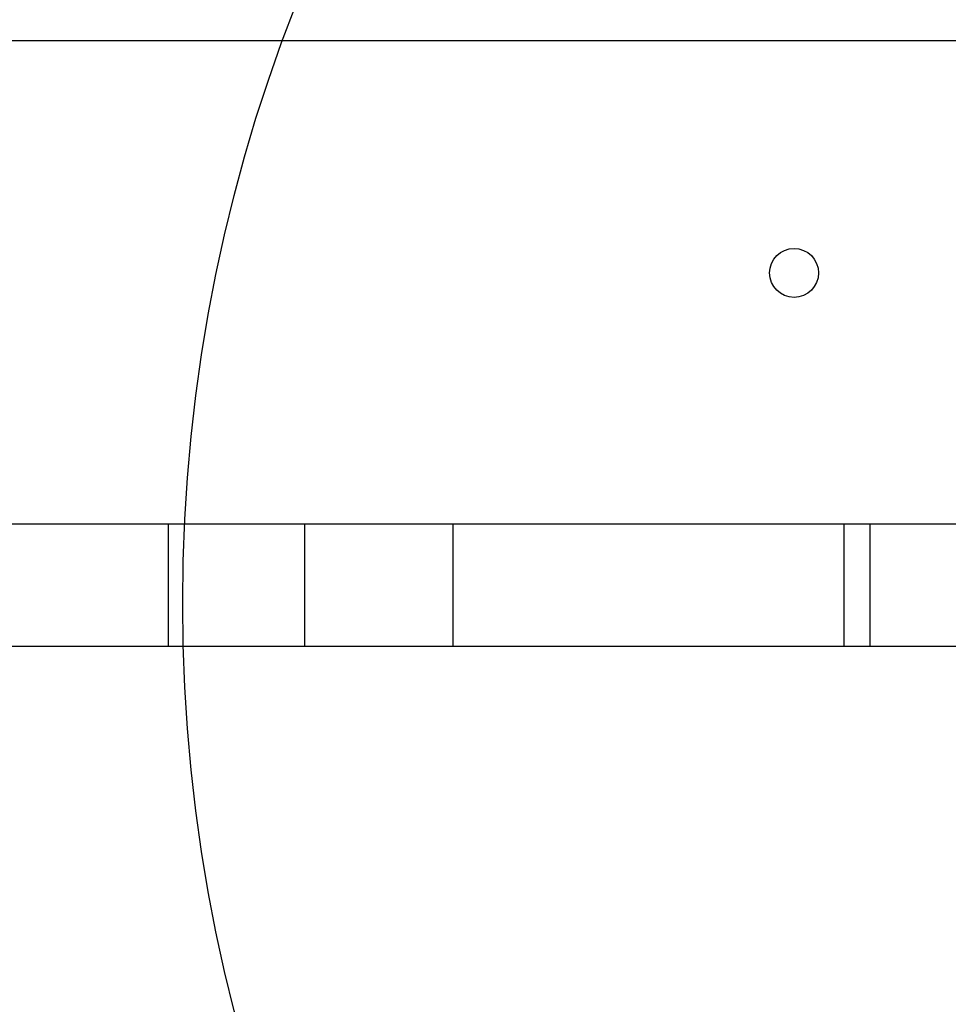
# Model space of a CAD drawing. Units: millimetres. Extents: x 508 to 9020, y 1717 to 12088.
# Drawn here: x 6113 to 6227, y 6582 to 6703 of the extents above; entities that cross this region are included whole.
import ezdxf

# ---------------------------------------------------------------- set-up
doc = ezdxf.new("R2010")
doc.units = ezdxf.units.MM
doc.header["$LTSCALE"] = 45
doc.layers.add('OTWORY_MONTAŻOWE', color=1, linetype='Continuous')

msp = doc.modelspace()

# ---------------------------------------------------------------- linework, layer by layer
at = {"color": 7, "linetype": 'Continuous', "lineweight": 25}
for p, q in [((5604.34, 6700.2), (6262.09, 6700.2)), ((6131.49, 6640.89), (6018.62, 6640.89)), ((6131.49, 6625.89), (6131.49, 6640.89)), ((6148.21, 6640.89), (6131.49, 6640.89)), ((6148.21, 6625.89), (6148.21, 6640.89)), ((6166.4, 6640.89), (6148.21, 6640.89)), ((6166.4, 6625.89), (6166.4, 6640.89)), ((6214.36, 6640.89), (6166.4, 6640.89)), ((6214.36, 6625.89), (6214.36, 6640.89)), ((6217.55, 6640.89), (6214.36, 6640.89)), ((6217.55, 6625.89), (6217.55, 6640.89)), ((6286.21, 6640.89), (6217.55, 6640.89)), ((6131.49, 6625.89), (6018.62, 6625.89)), ((6148.21, 6625.89), (6131.49, 6625.89)), ((6166.4, 6625.89), (6148.21, 6625.89)), ((6214.36, 6625.89), (6166.4, 6625.89)), ((6217.55, 6625.89), (6214.36, 6625.89)), ((6286.21, 6625.89), (6217.55, 6625.89))]:
    msp.add_line(p, q, dxfattribs=at)
msp.add_circle((6208.21, 6671.7), 3, dxfattribs=at)
at = {"layer": 'OTWORY_MONTAŻOWE'}
msp.add_circle((6333.21, 6631.2), 200, dxfattribs=at)

doc.saveas('drawing.dxf')
